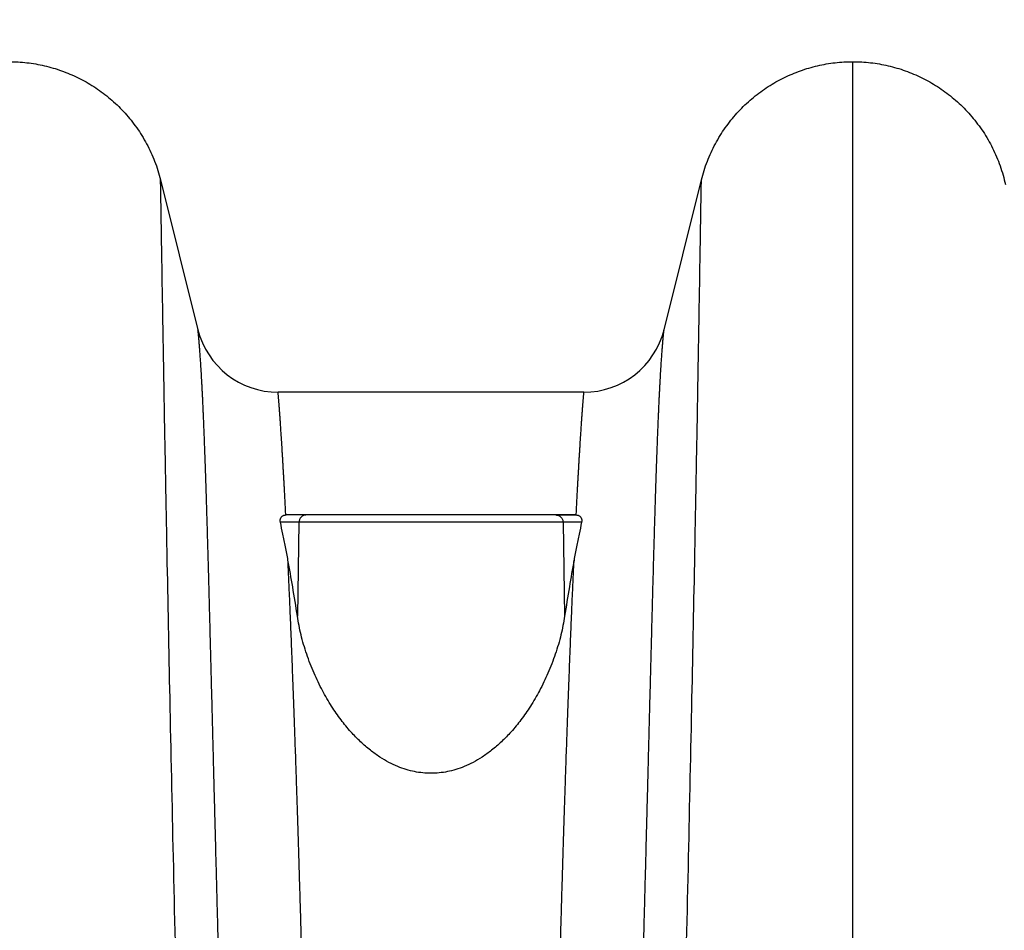
# Model space of a CAD drawing. Units: inches. Extents: x 0 to 176, y 0 to 136.
# Drawn here: x 136 to 140, y 71 to 75 of the extents above; entities that cross this region are included whole.
import ezdxf

# ---------------------------------------------------------------- set-up
doc = ezdxf.new("R2010")
doc.units = ezdxf.units.IN
doc.header["$LTSCALE"] = 16
doc.header["$MEASUREMENT"] = 0
doc.layers.add('dim', color=1, linetype='Continuous')
doc.layers.add('pipe', color=7, linetype='Continuous')
doc.styles.get("Standard").update_dxf_attribs({"font": 'arial.ttf'})
doc.dimstyles.new('ADS DETAIL', dxfattribs={"dimscale": 16, "dimtxt": 0.075, "dimasz": 0.125, "dimexe": 0.0625, "dimexo": 0.0625, "dimgap": 0.09, "dimtad": 0, "dimtih": 1, "dimtoh": 1, "dimzin": 10, "dimdsep": 46, "dimtxsty": 'Standard', "dimcen": 0.09, "dimclrd": 256, "dimclre": 256, "dimclrt": 256, "dimazin": 2, "dimtfac": 1, "dimtofl": 0, "dimtmove": 0, "dimatfit": 3, "dimfxl": 0, "dimtolj": 1, "dimtzin": 0, "dimarcsym": 0})

# ---------------------------------------------------------------- blocks, each defined once
blk = doc.blocks.new('*D2')
at = {"layer": 'Defpoints', "color": 0}
for p in [(145.1847684430297, 80.56245927595687), (145.1847684430297, 74.63623574045108), (85.18476895902981, 74.42623574045108)]:
    blk.add_point(p, dxfattribs=at)
at = {"layer": 'dim', "lineweight": -2}
for p, q in [((85.18476895902981, 75.42623574045108), (85.18476895902981, 81.56245927595687)), ((145.1847684430297, 75.63623574045108), (145.1847684430297, 81.56245927595687)), ((87.18476895902981, 80.56245927595687), (112.5856963954363, 80.56245927595687)), ((143.1847684430297, 80.56245927595687), (117.7838410066232, 80.56245927595687))]:
    blk.add_line(p, q, dxfattribs=at)
at = {"layer": 'dim'}
for points in [[(87.18476895902981, 80.8957926092902), (87.18476895902981, 80.22912594262354), (85.18476895902981, 80.56245927595687)], [(143.1847684430297, 80.8957926092902), (143.1847684430297, 80.22912594262354), (145.1847684430297, 80.56245927595687)]]:
    blk.add_solid(points, dxfattribs=at)
at = {"layer": 'dim', "insert": (115.1847687010298, 80.56245927595687), "char_height": 1.2, "attachment_point": 5}
blk.add_mtext('\\A1;60"', dxfattribs=at)
blk = doc.blocks.new('Arc 18 Front View')
at = {"layer": 'pipe'}
for p, q in [((139.6847684435297, 74.53925354145112), (139.6847684435297, 74.62623548845112)), ((139.6847684435297, 70.37703147145108), (139.6847684435297, 74.53925354145112)), ((136.40278728053, 74.0652579434511), (136.5798619695299, 73.35505015545108)), ((138.7896749165297, 73.35505015545108), (138.9667496055299, 74.0652579434511)), ((140.4027872805298, 74.0652579434511), (140.40813757053, 74.04379910145109)), ((138.4097683245298, 73.05823574045108), (136.9597685615297, 73.05823574045108)), ((137.0294972125298, 72.47623574045109), (136.99767455753, 72.47623574045109)), ((137.0932513525297, 72.47623574045109), (137.0294972125298, 72.47623574045109)), ((137.1135881345299, 72.47623574045109), (137.0932513525297, 72.47623574045109)), ((137.1353038795301, 72.47623574045109), (137.1135881345299, 72.47623574045109)), ((138.2342397965299, 72.47623574045109), (137.1353038795301, 72.47623574045109)), ((138.2559522735296, 72.47623574045109), (138.2342397965299, 72.47623574045109)), ((138.27628553453, 72.47623574045109), (138.2559522735296, 72.47623574045109)), ((138.27628553453, 72.47623574045109), (138.3400396745299, 72.47623574045109)), ((138.3400396745299, 72.47623574045109), (138.27628553453, 72.47623574045109)), ((138.3400396745299, 72.47623574045109), (138.3718623295299, 72.47623574045109)), ((138.3718623295299, 72.47623574045109), (138.3400396745299, 72.47623574045109)), ((137.0589290955299, 72.44184657445108), (136.97063142253, 72.44184657445108)), ((137.0589290955299, 72.44184657445108), (137.0512893415298, 71.99559068745107)), ((138.31060779053, 72.44184657445108), (137.0589290955299, 72.44184657445108)), ((138.3989054635299, 72.44184657445108), (138.31060779053, 72.44184657445108)), ((138.31060779053, 72.44184657445108), (138.3182475445296, 71.99559068745107))]:
    blk.add_line(p, q, dxfattribs=at)
for centre, start, end in [((136.9597684435298, 73.4497728644511), 194.0000131156996, 270.0000000022994), ((138.4097684425299, 73.4497728644511), 269.9999999977006, 345.9999868843003)]:
    blk.add_arc(centre, 0.391537125, start, end, dxfattribs=at)
for points, start_tangent, end_tangent in [([(135.6847684435299, 74.62623548845109), (135.7058369145298, 74.62593467645108), (135.7479133755298, 74.62353048945108), (135.7898083925297, 74.61873315745108), (135.8314010045299, 74.61155420445108), (135.8725702495299, 74.60200515345109), (135.9131951645297, 74.59009752945109), (135.9531547305296, 74.57584573345106), (135.9923275935298, 74.55928098545105), (136.0305922805296, 74.54044058945108), (136.0678273155297, 74.51936186045107), (136.1039112245298, 74.4960821104511), (136.13872253153, 74.47063871045107), (136.1721396365299, 74.44307603345108), (136.2040406935298, 74.41345204245108), (136.2343038275294, 74.38182641745108), (136.2628071075296, 74.34826358045105), (136.2894285355296, 74.31283354045108), (136.3140460925299, 74.2756070434511), (136.3365375445296, 74.23666046845103), (136.3567804985296, 74.19607425845108), (136.3746522385297, 74.15392959045109), (136.3900279375293, 74.11031095845108), (136.40278728053, 74.06525794345107)], (1, 0), (0.2419218953985833, -0.9702957263261325)), ([(138.9667496055295, 74.06525794345107), (138.9795089495299, 74.11031095845108), (138.9948846485295, 74.15392959045109), (139.0127563885294, 74.19607425845108), (139.0329993415294, 74.23666046845103), (139.0554907935298, 74.2756070434511), (139.0801083515298, 74.31283354045108), (139.1067297785294, 74.34826358045105), (139.1352330585296, 74.38182641745108), (139.1654961935299, 74.41345204245108), (139.1973972495298, 74.44307603345108), (139.2308143545297, 74.47063871045107), (139.2656256625296, 74.4960821104511), (139.3017095715295, 74.51936186045107), (139.3389446065298, 74.54044058945108), (139.3772092925296, 74.55928098545105), (139.4163821565298, 74.57584573345106), (139.4563417225295, 74.59009752945109), (139.4969666365298, 74.60200515345109), (139.5381358815298, 74.61155420445108), (139.5797284935297, 74.61873315745108), (139.6216235115294, 74.62353048945108), (139.6636999725299, 74.62593467645108), (139.6847684435297, 74.62623548845109)], (0.2419218953985833, 0.9702957263261325), (1, 0)), ([(139.6847684435297, 74.62623548845109), (139.7058369145298, 74.62593467645108), (139.7479133755296, 74.62353048945108), (139.7898083925297, 74.61873315745108), (139.8314010045299, 74.61155420445108), (139.8725702495294, 74.60200515345109), (139.9131951645295, 74.59009752945109), (139.9531547305296, 74.57584573345106), (139.9923275935298, 74.55928098545105), (140.0305922805298, 74.54044058945108), (140.0678273155295, 74.51936186045107), (140.1039112245298, 74.4960821104511), (140.1387225315298, 74.47063871045107), (140.1721396365297, 74.44307603345108), (140.2040406935298, 74.41345204245108), (140.2343038275299, 74.38182641745108), (140.2628071075296, 74.34826358045105), (140.2894285355299, 74.31283354045108), (140.3140460925299, 74.2756070434511), (140.3365375445296, 74.23666046845103), (140.3567804985296, 74.19607425845108), (140.3746522385295, 74.15392959045109), (140.3900279375298, 74.11031095845108), (140.4027872805298, 74.06525794345107)], (1, 0), (0.2419218953985833, -0.9702957263261325)), ([(136.7060818215298, 62.98904911045109), (136.6822251585295, 63.5983996074511), (136.6462087395298, 64.56560405045109), (136.6126762115296, 65.52454524245108), (136.5816275745299, 66.4715858064511), (136.5530628285298, 67.40260366245109), (136.5269819735299, 68.3127756414511), (136.5033850085299, 69.19630048345111), (136.4822719355298, 70.04605627445109), (136.4636427535297, 70.8531884184511), (136.4474974615296, 71.6066380864511), (136.4338360615297, 72.29265554845104), (136.4279368205298, 72.6052451284511), (136.4226585525298, 72.89442125145105), (136.4180012565298, 73.15760628745109), (136.4139649335298, 73.3920909214511), (136.4105495835297, 73.5951219954511), (136.4077552065298, 73.7640528784511), (136.4055818015295, 73.8965802794511), (136.4047279645299, 73.94864812045104), (136.4040293695298, 73.9910822664511), (136.4034860185297, 74.0238536404511), (136.4030979105296, 74.04702364745113), (136.4028650455298, 74.06074617645108), (136.4027874145295, 74.06525794545111)], (-0.03987400738290164, 0.9992047155289193), (-0.01728283588195258, 0.9998506406378292)), ([(138.6634550655294, 62.98904911945111), (138.68731172753, 63.5983996074511), (138.7233281465299, 64.56560405045109), (138.7568606745294, 65.52454524245108), (138.7879093115298, 66.4715858064511), (138.8164740585298, 67.40260366245109), (138.84255491353, 68.3127756414511), (138.8661518775298, 69.19630048345111), (138.8872649505297, 70.04605627445109), (138.9058941335297, 70.8531884184511), (138.9220394245299, 71.6066380864511), (138.9357008245297, 72.29265554845104), (138.9416000655299, 72.6052451284511), (138.9468783345299, 72.89442125145105), (138.9515356295299, 73.15760628745109), (138.9555719525297, 73.3920909214511), (138.9589873025297, 73.5951219954511), (138.9617816805294, 73.7640528784511), (138.9639550845295, 73.8965802794511), (138.9648089225298, 73.94864812045104), (138.9655075165299, 73.9910822664511), (138.9660508675299, 74.0238536404511), (138.9664389755299, 74.04702364745113), (138.9666718405299, 74.06074617645108), (138.9667494725295, 74.06525794545111)], (0.03987400732515857, 0.9992047155312236), (0.0172828358959881, 0.9998506406375868)), ([(136.9445613815296, 63.0388015944511), (136.9309157355297, 63.31445989845109), (136.9177142545295, 63.58978742045109), (136.90497101553, 63.86378997345112), (136.8926995465295, 64.1354706094511), (136.8808957425294, 64.40420466145112), (136.8695515545296, 64.66946363845109), (136.8586634995295, 64.93063792045108), (136.8482255785298, 65.1872047134511), (136.8382258315298, 65.43881569845111), (136.8286486345296, 65.68524864645111), (136.8194806895299, 65.92625629245113), (136.8107080445297, 66.16165521945108), (136.8023139285297, 66.3913845714511), (136.7942823665298, 66.61539102545113), (136.7865972055297, 66.83365260045109), (136.7792442085299, 67.0461490414511), (136.7722116025298, 67.2528327884511), (136.7654795365299, 67.45390979445109), (136.7590329185298, 67.64946198545108), (136.7528610675295, 67.8394834354511), (136.7469529385294, 68.02402767745109), (136.7412949385298, 68.2032478124511), (136.7358696245296, 68.37740555345108), (136.7306688285298, 68.54650457145111), (136.7256830665297, 68.71062361745108), (136.7209055465296, 68.86979283145108), (136.7163214535294, 69.0243137104511), (136.7119196175297, 69.1743509034511), (136.7076919665299, 69.31998238545113), (136.7036324815299, 69.4612521074511), (136.6997343705298, 69.59825716645109), (136.6959899775297, 69.73114474045111), (136.6923885005299, 69.8601543084511), (136.6889223635299, 69.9853899804511), (136.6855877255298, 70.1068656014511), (136.6823777765298, 70.2247109664511), (136.6792892035296, 70.33895187745107), (136.6763151975299, 70.44977028245104), (136.6734482985298, 70.55732975545111), (136.6706833735298, 70.66170897145106), (136.6680140895296, 70.76304111245109), (136.6654396145298, 70.86125302945108), (136.6629655255297, 70.9560625694511), (136.6605951015295, 71.04727531345112), (136.6583284235294, 71.13481277545112), (136.6561606155296, 71.2187881604511), (136.6540830505296, 71.29945087945107), (136.6520880075295, 71.37700934845107), (136.6501713565294, 71.45155399045107), (136.6483285445297, 71.52321609645107), (136.64655296353, 71.5922078974511), (136.6448396855294, 71.65866875445109), (136.6431863345297, 71.7226588434511), (136.6415894565298, 71.78429225345111), (136.6400436525298, 71.8437434124511), (136.6385441655298, 71.90114592245108), (136.6370887495298, 71.95654907845109), (136.63567555853, 72.01000353245108), (136.6343010395299, 72.06162928745108), (136.6329613945295, 72.11154411745112), (136.6316540365297, 72.15981475945104), (136.6303776485297, 72.20647237645109), (136.6291310075298, 72.2515557974511), (136.6279114285298, 72.29515760545111), (136.6267157925295, 72.33737821045109), (136.6255417545294, 72.3782841484511), (136.6243881855298, 72.41790201245108), (136.6232547395298, 72.45624029645104), (136.6221401325297, 72.4933464194511), (136.6210421645296, 72.52929178945108), (136.6199588055297, 72.5641395284511), (136.6188886285299, 72.59793235845108), (136.6178309645297, 72.63068947945108), (136.6167855845297, 72.66242126145109), (136.61575186953, 72.69315616545107), (136.6147282845297, 72.72294413745108), (136.6137132775298, 72.75183263045109), (136.6127059305295, 72.77985420245109), (136.6117057585298, 72.80703008745108), (136.6107124515297, 72.83337523045113), (136.6097260045299, 72.8589007294511), (136.6087459775297, 72.8836301574511), (136.6077714845296, 72.9075935634511), (136.6068016985296, 72.93081801145108), (136.6058365925296, 72.95331829345106), (136.6048764655297, 72.97510416945109), (136.6039213865297, 72.9961882144511), (136.6029711785295, 73.01658795245108), (136.6020255665298, 73.0363239654511), (136.6010842575297, 73.05541385445109), (136.6001473815295, 73.07386455545107), (136.5992157435294, 73.09167659545109), (136.5982904895297, 73.1088539604511), (136.5973721345295, 73.12541095045113), (136.5964609275297, 73.1413636924511), (136.5955572355297, 73.15672414245104), (136.5946617425298, 73.17149857245111), (136.5937752815298, 73.18568940645109), (136.5928985875298, 73.19929978845109), (136.59203284053, 73.2123342494511), (136.5911794815297, 73.22479716045108), (136.5903398125299, 73.23669355245109), (136.5895151005298, 73.24802756745108), (136.5887070685294, 73.25880052945108), (136.5879177065294, 73.2690119354511), (136.5871488815296, 73.27866193645109), (136.5864024755299, 73.28775061845108), (136.5856809015297, 73.2962767424511), (136.5849866995295, 73.30423930845105), (136.5843223185298, 73.31163727945109), (136.5836903535298, 73.31846844645106), (136.5830938725294, 73.3247295174511), (136.5825361265299, 73.3304169014511), (136.5820203175299, 73.33552727745105), (136.5815497675299, 73.34005704745108), (136.5811283795297, 73.34400024345105), (136.5807601955298, 73.3473512804511), (136.5804491215299, 73.35010597845111), (136.5801992215297, 73.35225953245107), (136.5800149045294, 73.35380592745109), (136.5799007885298, 73.35473882745113), (136.5798616665297, 73.35505137345108)], (-0.05025578134995674, 0.9987363798525142), (-0.1251037872956418, 0.9921436601643369)), ([(138.4249755045298, 63.0388015944511), (138.4386211505298, 63.31445989745113), (138.4518226315295, 63.5897874194511), (138.4645658705294, 63.86378997145111), (138.47683733953, 64.13547060845112), (138.48864114353, 64.4042046604511), (138.4999853315294, 64.6694636374511), (138.5108733875295, 64.93063791945112), (138.5213113075297, 65.1872047124511), (138.5313110555298, 65.43881569745109), (138.5408882525298, 65.6852486454511), (138.5500561965298, 65.92625629145108), (138.5588288425297, 66.16165521845109), (138.5672229585298, 66.3913845714511), (138.5752545195298, 66.61539102445109), (138.5829396815298, 66.83365259945113), (138.59029267853, 67.04614904045111), (138.5973252845297, 67.25283278745108), (138.6040573505297, 67.4539097934511), (138.6105039675299, 67.64946198545108), (138.6166758195297, 67.83948343445111), (138.6225839485296, 68.02402767645113), (138.6282419485296, 68.2032478114511), (138.6336672625298, 68.3774055524511), (138.6388680585296, 68.54650457145111), (138.6438538195298, 68.71062361745108), (138.6486313395294, 68.86979283045109), (138.6532154325296, 69.0243137104511), (138.6576172695295, 69.1743509034511), (138.6618449205293, 69.31998238545113), (138.6659044045296, 69.4612521074511), (138.6698025155299, 69.59825716645109), (138.6735469095297, 69.73114474045111), (138.6771483865296, 69.86015430745111), (138.6806145225298, 69.98538997945111), (138.6839491605297, 70.1068656014511), (138.6871591095296, 70.2247109664511), (138.6902476825294, 70.33895187645108), (138.6932216885298, 70.44977028145111), (138.6960885875299, 70.55732975445109), (138.6988535125299, 70.66170897145106), (138.7015227965294, 70.76304111245109), (138.7040972715299, 70.86125302845109), (138.7065713615298, 70.9560625694511), (138.7089417845295, 71.04727531345112), (138.7112084635298, 71.13481277545112), (138.7133762715298, 71.2187881604511), (138.7154538365298, 71.29945087945107), (138.7174488785299, 71.37700934845107), (138.7193655305298, 71.45155399045107), (138.7212083415297, 71.5232160954511), (138.7229839225297, 71.5922078974511), (138.7246972015298, 71.65866875445109), (138.7263505515298, 71.7226588434511), (138.7279474305299, 71.7842922524511), (138.7294932335299, 71.8437434124511), (138.7309927205299, 71.90114592245108), (138.7324481375294, 71.95654907845109), (138.7338613285299, 72.01000353245108), (138.7352358465298, 72.06162928645104), (138.7365754915295, 72.11154411745112), (138.7378828495293, 72.15981475945104), (138.73915923753, 72.20647237645109), (138.7404058785298, 72.2515557974511), (138.7416254575298, 72.29515760445109), (138.7428210945295, 72.33737821045109), (138.7439951315296, 72.3782841484511), (138.7451487015296, 72.41790201245108), (138.7462821465299, 72.45624029645104), (138.7473967535298, 72.4933464194511), (138.7484947215298, 72.52929178945108), (138.7495780815298, 72.5641395284511), (138.75064825853, 72.59793235845108), (138.7517059215297, 72.63068947945108), (138.7527513025298, 72.66242126145109), (138.7537850165295, 72.69315616445111), (138.7548086025295, 72.72294413745108), (138.7558236095297, 72.75183263045109), (138.7568309565295, 72.77985420245109), (138.7578311275299, 72.80703008745108), (138.7588244345297, 72.83337523045113), (138.7598108815296, 72.8589007294511), (138.7607909095295, 72.8836301574511), (138.7617654025298, 72.9075935634511), (138.7627351885299, 72.93081801145108), (138.7637002945298, 72.95331829345106), (138.7646604215299, 72.97510416945109), (138.7656154995298, 72.9961882144511), (138.7665657075299, 73.01658795245108), (138.7675113205298, 73.0363239654511), (138.7684526295297, 73.05541385445109), (138.7693895045295, 73.07386455545107), (138.7703211435296, 73.09167659545109), (138.7712463965299, 73.1088539604511), (138.7721647525295, 73.12541095045113), (138.7730759585297, 73.1413636924511), (138.77397965053, 73.15672414245104), (138.7748751435297, 73.17149857245111), (138.7757616045296, 73.18568940645109), (138.7766382985299, 73.19929978845109), (138.7775040455294, 73.2123342494511), (138.7783574055297, 73.22479716045108), (138.7791970735298, 73.23669355245109), (138.7800217865297, 73.24802756645111), (138.7808298175296, 73.25880052945108), (138.7816191795296, 73.2690119354511), (138.7823880045298, 73.27866193645109), (138.7831344115298, 73.28775061845108), (138.7838559845297, 73.2962767424511), (138.7845501865299, 73.30423930845105), (138.7852145675297, 73.31163727945109), (138.7858465325298, 73.31846844645106), (138.7864430135296, 73.3247295174511), (138.7870007605297, 73.3304169014511), (138.7875165685298, 73.33552727745105), (138.7879871185298, 73.34005704745108), (138.78840850653, 73.34400024345105), (138.7887766915296, 73.3473512804511), (138.78908776553, 73.35010597845111), (138.7893376655297, 73.35225953245107), (138.7895219815296, 73.35380592745109), (138.7896360975296, 73.35473882745113), (138.7896752205297, 73.35505137345108)], (0.05025578134995674, 0.9987363798525142), (0.1251037872956418, 0.9921436601643369)), ([(136.9963720265296, 72.47621220945108), (136.9950015245299, 72.5030374144511), (136.9936560635297, 72.5290135424511), (136.9923351025298, 72.5541704594511), (136.9910386525298, 72.57852815245106), (136.9897670425298, 72.60209785145109), (136.9885205315295, 72.62489363745108), (136.9872984895296, 72.64694363245111), (136.9861001325298, 72.6682785444511), (136.9849249785298, 72.68892270045104), (136.9837731185298, 72.7088900664511), (136.98264470753, 72.72819312245112), (136.9815398525297, 72.74684534145108), (136.9804584025296, 72.7648633694511), (136.9793999205299, 72.7822681144511), (136.9783641555298, 72.79907653445109), (136.97735147553, 72.81529507145108), (136.9763626045296, 72.8309252754511), (136.9753979065299, 72.84597484945108), (136.9744571235296, 72.86046030945108), (136.9735400375298, 72.8743973344511), (136.9726467775299, 72.88779620545104), (136.9717776565294, 72.90066352045109), (136.9709331215295, 72.91300346945108), (136.9701137205298, 72.92481999545107), (136.9693199465296, 72.93611799745109), (136.9685521475294, 72.94690361045112), (136.9678106425299, 72.95718331145109), (136.9670959225296, 72.96696186245107), (136.9664086615298, 72.97624128245111), (136.9657495925294, 72.98502256245105), (136.9651194885298, 72.99330764745109), (136.96451916553, 73.00109769045109), (136.9639494115295, 73.0083930474511), (136.9634110005295, 73.01519488645111), (136.9629048365296, 73.02150404445105), (136.9624319285294, 73.0273198074511), (136.96199331553, 73.03264088945112), (136.9615901745299, 73.03746607145105), (136.9612236805297, 73.0417942004511), (136.9608949355297, 73.0456236994511), (136.9606052815298, 73.04895126045109), (136.9603561855299, 73.05177411545107), (136.9601489965298, 73.05409058245108), (136.9599850345294, 73.05589837345109), (136.9598658405298, 73.05719421945106), (136.9597930815298, 73.05797462245108), (136.9597684435298, 73.05823573945112)], (-0.0506759937154834, 0.9987151464060953), (-0.09429619451755428, 0.9955441867137328)), ([(138.3731648595294, 72.47621220945108), (138.3745353615295, 72.5030374144511), (138.37588082253, 72.5290135424511), (138.3772017845299, 72.5541704594511), (138.3784982345296, 72.57852815245106), (138.3797698435299, 72.60209785145109), (138.3810163555295, 72.62489363745108), (138.3822383965294, 72.64694363245111), (138.3834367535296, 72.6682785444511), (138.3846119075297, 72.68892270045104), (138.3857637685296, 72.7088900664511), (138.3868921785297, 72.72819312245112), (138.3879970345297, 72.74684534145108), (138.3890784835298, 72.7648633694511), (138.3901369665298, 72.7822681144511), (138.3911727305299, 72.79907653445109), (138.3921854105297, 72.81529507145108), (138.3931742825298, 72.8309252754511), (138.3941389805298, 72.84597484945108), (138.3950797625298, 72.86046030945108), (138.3959968485299, 72.8743973344511), (138.3968901095297, 72.88779620545104), (138.3977592305296, 72.90066352045109), (138.39860376453, 72.91300346945108), (138.3994231655297, 72.92481999545107), (138.4002169395299, 72.93611799745109), (138.4009847385296, 72.94690361045112), (138.40172624453, 72.95718331145109), (138.4024409645299, 72.96696186245107), (138.4031282255298, 72.97624128245111), (138.4037872935296, 72.98502256245105), (138.4044173975299, 72.99330764745109), (138.4050177215299, 73.00109769045109), (138.40558747453, 73.0083930474511), (138.4061258855299, 73.01519488645111), (138.4066320505299, 73.02150404445105), (138.4071049585298, 73.0273198074511), (138.4075435705295, 73.03264088945112), (138.4079467115298, 73.03746607145105), (138.4083132065298, 73.0417942004511), (138.4086419515297, 73.0456236994511), (138.4089316055297, 73.04895126045109), (138.4091807015297, 73.05177411545107), (138.4093878895299, 73.05409058245108), (138.4095518515296, 73.05589837345109), (138.4096710455296, 73.05719421945106), (138.4097438045299, 73.05797462245108), (138.4097684425299, 73.05823573945112)], (0.0506759937154834, 0.9987151464060953), (0.09429619451755428, 0.9955441867137328)), ([(136.9706314225296, 72.44184657445108), (136.9698299885299, 72.44828699345108), (136.9702021085295, 72.45420795745112), (136.9715333715299, 72.45934536645107), (136.9736247865299, 72.46373695145108), (136.9763939085299, 72.46749226445111), (136.9797349275295, 72.4705827484511), (136.98349198653, 72.47296801645108), (136.9875648525299, 72.47467867945109), (136.9918847205297, 72.4757511674511), (136.9963720215296, 72.47621220945108)], (-0.2117391166616187, 0.9773262231595741), (0.9993416209764926, 0.03628118774346408)), ([(136.9963720215296, 72.47621220945108), (136.9970209115299, 72.4762298424511), (136.99767455753, 72.47623574045109)], (0.9993416263873723, 0.03628103870400873), (1, 0)), ([(137.0932513525297, 72.47623574045109), (137.0866278605299, 72.47557804045108), (137.0802532975295, 72.47362965845112), (137.0743672395297, 72.4704638194511), (137.0691909005295, 72.4661995064511), (137.0649188215298, 72.4609969824511), (137.0617115615296, 72.45505177545111), (137.0596896565298, 72.44858732145111), (137.0589290955299, 72.44184657445108)], (-1, 0), (-0.01711716218183176, -0.9998534906469253)), ([(138.2762855345295, 72.47623574045109), (138.2829090265298, 72.47557804045108), (138.28928358853, 72.47362965845112), (138.2951696465298, 72.4704638194511), (138.3003459865295, 72.4661995064511), (138.3046180645299, 72.4609969824511), (138.3078253255298, 72.45505177545111), (138.3098472305296, 72.44858732145111), (138.3106077905295, 72.44184657445108)], (1, 0), (0.01711716218183176, -0.9998534906469253)), ([(138.3718623295299, 72.47623574045109), (138.3725159755297, 72.4762298424511), (138.3731648645298, 72.47621220945108)], (1, 0), (0.9993416263873723, -0.03628103870400873)), ([(138.3731648645298, 72.47621220945108), (138.3776455365298, 72.47575231145113)], (0.9993416224140577, -0.03628114814664924), (0.9854748755179199, -0.1698212876024106)), ([(138.3776455365298, 72.47575231145113), (138.3819296855295, 72.47469259845111), (138.3859890285298, 72.4729969674511), (138.3897501135298, 72.47062236545112), (138.39310585253, 72.4675335704511), (138.3958913935298, 72.4637713954511), (138.3979918375298, 72.45937724545105), (138.3993304405299, 72.45423478945106), (138.3997072975299, 72.4483002514511), (138.3989054635294, 72.44184657445108)], (0.9854748628001346, -0.1698213614038468), (-0.2117391274481448, -0.9773262208226576)), ([(137.0067303235298, 72.26153318645108), (136.9946335405298, 72.3250842664511), (136.9825929315298, 72.38516967945107), (136.9706314225296, 72.44184657445108)], (-0.1824523546788721, 0.9832146959195308), (-0.2117391225645411, 0.9773262218806975)), ([(138.3989054635294, 72.44184657445108), (138.3869418945296, 72.38515966045107), (138.3749011965297, 72.32507326345105), (138.3628065635294, 72.26153318645108)], (-0.2117391225645411, -0.9773262218806975), (-0.1824523546788721, -0.9832146959195308)), ([(137.0512893415294, 71.99559068745107), (137.0289383045297, 72.13559350745108), (137.0067303235298, 72.26153318645108)], (-0.1503524678767513, 0.9886324571868812), (-0.1824523555979719, 0.9832146957489759)), ([(137.0814551955295, 70.05362829245105), (137.07853731553, 70.16308069245112), (137.0756555845296, 70.26920361245108), (137.0728072895297, 70.37218523045111), (137.0699916455299, 70.47213126345112), (137.0672084445296, 70.5691321074511), (137.0644580025298, 70.66325886845108), (137.0617469675294, 70.75436205645111), (137.0590849945297, 70.84220607445111), (137.0564793515296, 70.92665553345104), (137.0539343015294, 71.0076868394511), (137.05144907353, 71.08543863045107), (137.0490197185295, 71.16013751445108), (137.0466437585296, 71.23195269045111), (137.0443213405297, 71.30096951845111), (137.0420511905299, 71.36731589845111), (137.0398297235299, 71.43117335145108), (137.0376551055297, 71.49266920845109), (137.0355276315299, 71.5518653104511), (137.0334463445299, 71.6088583404511), (137.0314078245297, 71.66380088745105), (137.0294094075298, 71.71682298145107), (137.0274509785297, 71.76798294445108), (137.0255330955299, 71.8173197394511), (137.0236540575299, 71.86492471045104), (137.0218111405297, 71.9109137944511), (137.0200029395296, 71.95536661245104), (137.0182296345299, 71.9983176924511), (137.0164918205298, 72.03979330845108), (137.0147884525297, 72.07985710745113), (137.0131170105296, 72.1186043144511), (137.0114754665296, 72.1561145294511), (137.0098632905299, 72.19243173545108), (137.0082814345296, 72.22756477345105), (137.0067303245296, 72.26153318045108)], (-0.02640507391295305, 0.9996513252487849), (-0.04593694385666367, 0.9989443413870014)), ([(138.2880816915299, 70.05362829245105), (138.2909995705295, 70.16308069245112), (138.2938813025298, 70.26920361245108), (138.2967295975295, 70.37218523045111), (138.2995452405298, 70.47213126345112), (138.3023284425299, 70.5691321074511), (138.3050788835299, 70.66325886845108), (138.3077899185296, 70.75436205645111), (138.3104518925297, 70.84220607445111), (138.3130575355294, 70.92665553345104), (138.3156025845296, 71.0076868394511), (138.3180878135299, 71.08543863045107), (138.3205171675299, 71.16013751445108), (138.3228931285298, 71.23195269045111), (138.3252155455298, 71.30096951845111), (138.3274856965297, 71.36731589845111), (138.32970716353, 71.43117335145108), (138.33188178053, 71.49266920845109), (138.3340092555297, 71.5518653104511), (138.33609054253, 71.6088583404511), (138.3381290625298, 71.66380088745105), (138.3401274785299, 71.71682298145107), (138.3420859085295, 71.76798294445108), (138.3440037905298, 71.8173197394511), (138.3458828285297, 71.86492471045104), (138.3477257465297, 71.9109137944511), (138.3495339475298, 71.95536661245104), (138.3513072525298, 71.9983176924511), (138.3530450655298, 72.03979330845108), (138.3547484345299, 72.07985710745113), (138.3564198765298, 72.1186043144511), (138.3580614205298, 72.1561145294511), (138.3596735965298, 72.19243173545108), (138.3612554515294, 72.22756477345105), (138.3628065625298, 72.26153318045108)], (0.02640507391295305, 0.9996513252487849), (0.04593694385666367, 0.9989443413870014)), ([(138.3628065635294, 72.26153318645108), (138.3405978325295, 72.13558904145107), (138.3182475445296, 71.99559068745107)], (-0.1824523555979719, -0.9832146957489759), (-0.1503524678767513, -0.9886324571868812)), ([(138.3182475445296, 71.99559068745107), (138.3009226905297, 71.90826878545109), (138.2741464895294, 71.8161896594511), (138.2393513855295, 71.72587600745108), (138.1992807345298, 71.6428002634511), (138.1560343115298, 71.5687811154511), (138.1108890045298, 71.50386964745108), (138.0647888575295, 71.4477889644511), (138.0183409165297, 71.3999966784511), (137.9721833625299, 71.36007988145109), (137.9273204625297, 71.32783412345113), (137.8840380415297, 71.30240950245108), (137.8424683885298, 71.28296984645108), (137.8023760555297, 71.26866441745109), (137.7628412945298, 71.2587130624511), (137.7236135365299, 71.25284173445108), (137.6847668165299, 71.25091459845108), (137.6459155465297, 71.25284250945107), (137.6066929405299, 71.2587135934511), (137.5671603945298, 71.26866454945106), (137.5270729895299, 71.28296800245108), (137.4855524645297, 71.3023813334511), (137.4423063475299, 71.3277756374511), (137.3974470805299, 71.3600061104511), (137.3512511405299, 71.3999446324511), (137.3047333835298, 71.44780534245105), (137.2585920155298, 71.50394343645111), (137.2134468655297, 71.56886829545108), (137.1702340355298, 71.64284174645111), (137.1302051005298, 71.7258308464511), (137.0954204815298, 71.81610062045108), (137.0686147935298, 71.90826633145109), (137.0512893415294, 71.99559068745107)], (-0.15035246876404, -0.9886324570519414), (-0.15035246876404, 0.9886324570519414))]:
    blk.add_spline(points, degree=3, dxfattribs=dict(at, start_tangent=start_tangent, end_tangent=end_tangent))

msp = doc.modelspace()

# ---------------------------------------------------------------- block references
at = {"layer": 'dim'}
msp.add_blockref('Arc 18 Front View', (0, -2.842170943040401e-14), dxfattribs=at)

# ---------------------------------------------------------------- dimensions: what is measured, and where the dimension line sits
dim = msp.add_linear_dim(base=(145.1847684430297, 80.56245927595687), p1=(85.18476895902981, 74.42623574045108), p2=(145.1847684430297, 74.63623574045108), dimstyle='ADS DETAIL', override={"dimpost": '"'}, dxfattribs=at)
dim.commit()
dim.dimension.update_dxf_attribs({"geometry": '*D2', "text_midpoint": (115.1847687010298, 80.56245927595687)})

doc.saveas('drawing.dxf')
